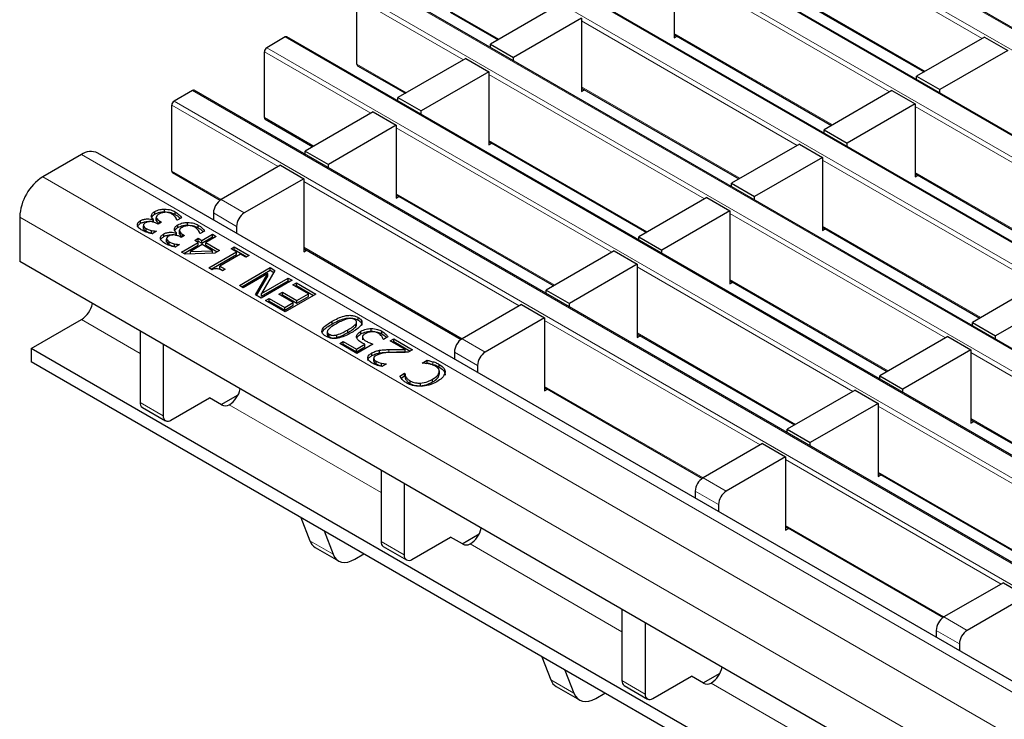
# Model space of a CAD drawing. Units: millimetres. Extents: x 0 to 420, y 0 to 297.
# Drawn here: x 207 to 225, y 119 to 132 of the extents above; entities that cross this region are included whole.
import ezdxf

# ---------------------------------------------------------------- set-up
doc = ezdxf.new("R2010")
doc.units = ezdxf.units.MM

msp = doc.modelspace()

# ---------------------------------------------------------------- linework, layer by layer
at = {"color": 8, "linetype": 'Continuous', "lineweight": 18}
for p, q in [((288.9471, 94.5826), (218.3071, 135.3621)), ((217.9677, 135.1662), (288.6077, 94.3866)), ((287.25, 93.6029), (216.61, 134.3825)), ((216.2706, 134.1865), (286.9106, 93.4069)), ((224.292, 131.4173), (220.3436, 133.6967)), ((285.553, 92.6232), (214.913, 133.4028)), ((214.5736, 133.2068), (285.2135, 92.4272)), ((222.595, 130.4376), (218.6465, 132.717)), ((220.3436, 132.4882), (223.2454, 130.813)), ((283.8559, 91.6435), (213.2159, 132.4231)), ((214.7857, 131.027), (212.8341, 132.1536)), ((212.8765, 132.2271), (283.5165, 91.4475)), ((214.5311, 131.9249), (215.4361, 131.4025)), ((220.8979, 129.4579), (216.9495, 131.7373)), ((282.1588, 90.6638), (211.5189, 131.4434)), ((218.6465, 131.5085), (221.5483, 129.8333)), ((213.0886, 130.0473), (211.137, 131.174)), ((211.1795, 131.2474), (281.8194, 90.4679)), ((212.8341, 130.9452), (213.739, 130.4228)), ((219.2009, 128.4782), (215.2524, 130.7576)), ((280.4618, 89.6841), (209.8218, 130.4637)), ((216.9495, 130.5288), (219.8512, 128.8536)), ((211.3916, 129.0676), (209.44, 130.1943)), ((209.4824, 130.2678), (280.1224, 89.4882)), ((227.0102, 127.8887), (223.0617, 130.1681)), ((211.137, 129.9655), (212.042, 129.4431)), ((217.5038, 127.4985), (213.5553, 129.7779)), ((215.2524, 129.5491), (218.1542, 127.8739)), ((278.4247, 88.5081), (207.7847, 129.2877)), ((225.3131, 126.909), (221.3646, 129.1885)), ((277.7176, 88.0999), (207.0776, 128.8795)), ((209.44, 128.9858), (210.3449, 128.4634)), ((223.0617, 128.9597), (225.9635, 127.2845)), ((215.8068, 126.5188), (211.8583, 128.7982)), ((213.5553, 128.5694), (216.4571, 126.8943)), ((210.3451, 128.4635), (210.7693, 128.2186)), ((277.2933, 87.3651), (206.6534, 128.1447)), ((210.6279, 127.9736), (210.2037, 128.2185)), ((223.616, 125.9294), (219.6676, 128.2088)), ((221.3646, 127.98), (224.2664, 126.3048)), ((211.8583, 127.5897), (214.7601, 125.9146)), ((221.919, 124.9497), (217.9705, 127.2291)), ((219.6676, 127.0003), (222.5694, 125.3251)), ((208.8602, 125.6457), (207.7847, 126.2665)), ((220.2219, 123.97), (216.2735, 126.2494)), ((212.6589, 126.0253), (212.6589, 126.0743)), ((217.9705, 126.0206), (220.8723, 124.3454)), ((214.7602, 125.9147), (215.1845, 125.6697)), ((213.4202, 125.6672), (213.4202, 125.7162)), ((215.0431, 125.4248), (214.6188, 125.6697)), ((228.0312, 123.3805), (224.0827, 125.6599)), ((214.2251, 125.4453), (214.2251, 125.4943)), ((216.2735, 125.0409), (219.1752, 123.3657)), ((208.8602, 124.7484), (209.2844, 124.5034)), ((213.2753, 123.0969), (210.493, 124.7031)), ((226.3342, 122.4008), (222.3857, 124.6802)), ((224.0827, 124.4515), (226.9845, 122.7763)), ((224.6371, 121.4212), (220.6886, 123.7006)), ((222.3857, 123.4718), (225.2875, 121.7966)), ((219.1754, 123.3658), (219.5997, 123.1209)), ((219.4583, 122.876), (219.034, 123.1209)), ((220.6886, 122.4921), (223.5904, 120.8169)), ((211.9707, 122.2121), (212.3949, 121.9672)), ((213.2753, 122.1995), (213.6996, 121.9546)), ((217.6905, 120.548), (214.9081, 122.1543)), ((223.5906, 120.817), (224.0149, 120.5721)), ((223.8734, 120.3271), (223.4492, 120.5721)), ((216.3859, 119.6633), (216.8101, 119.4184)), ((217.6905, 119.6507), (218.1148, 119.4058)), ((222.1057, 117.9992), (219.3233, 119.6054))]:
    msp.add_line(p, q, dxfattribs=at)
at = {"color": 7, "linetype": 'Continuous', "lineweight": 25}
for p, q in [((288.9771, 94.5855), (218.3371, 135.3651)), ((287.28, 93.6058), (216.64, 134.3854)), ((285.5829, 92.6261), (214.943, 133.4057)), ((218.6465, 132.766), (218.6465, 131.4268)), ((220.3436, 132.4679), (223.2278, 130.8029)), ((283.8859, 91.6465), (213.2459, 132.426)), ((212.8341, 130.9452), (212.8341, 132.1536)), ((214.5436, 131.8974), (215.4185, 131.3923)), ((216.5252, 132.0312), (215.2807, 131.3128)), ((216.9495, 131.7863), (215.7049, 131.0678)), ((216.9495, 131.7863), (216.9495, 130.4471)), ((211.5189, 131.4434), (211.1795, 131.2474)), ((282.1888, 90.6668), (211.5489, 131.4464)), ((218.6465, 131.4882), (221.5307, 129.8232)), ((218.6465, 131.4268), (218.6997, 131.4575)), ((224.3345, 131.4417), (223.09, 130.7233)), ((224.3345, 131.4417), (224.7587, 131.1968)), ((211.137, 129.9655), (211.137, 131.174)), ((215.2807, 131.3128), (215.7049, 131.0678)), ((215.2807, 131.2514), (215.2807, 131.3128)), ((224.7587, 131.1968), (223.5142, 130.4784)), ((214.8281, 131.0515), (213.5836, 130.3331)), ((214.8281, 131.0515), (215.2524, 130.8066)), ((215.7049, 131.0065), (215.7049, 131.0678)), ((212.8465, 130.9177), (213.7214, 130.4126)), ((215.2524, 130.8066), (214.0079, 130.0881)), ((215.2524, 130.8066), (215.2524, 129.4675)), ((223.09, 130.7233), (223.5142, 130.4784)), ((223.09, 130.662), (223.09, 130.7233)), ((209.8218, 130.4637), (209.4824, 130.2678)), ((280.4918, 89.6871), (209.8518, 130.4667)), ((216.9495, 130.5085), (219.8337, 128.8435)), ((216.9495, 130.4471), (217.0026, 130.4778)), ((222.6374, 130.4621), (221.3929, 129.7436)), ((222.6374, 130.4621), (223.0617, 130.2171)), ((223.5142, 130.417), (223.5142, 130.4784)), ((213.5836, 130.3331), (214.0079, 130.0881)), ((213.5836, 130.2717), (213.5836, 130.3331)), ((209.44, 128.9858), (209.44, 130.1943)), ((223.0617, 130.2171), (221.8172, 129.4987)), ((223.0617, 130.2171), (223.0617, 128.878)), ((211.1495, 129.938), (212.0244, 129.4329)), ((213.1311, 130.0718), (211.8866, 129.3534)), ((213.1311, 130.0718), (213.5553, 129.8269)), ((214.0079, 130.0268), (214.0079, 130.0881)), ((213.5553, 129.8269), (212.3108, 129.1085)), ((213.5553, 129.8269), (213.5553, 128.4878)), ((221.3929, 129.7436), (221.8172, 129.4987)), ((221.3929, 129.6823), (221.3929, 129.7436)), ((215.2524, 129.5288), (218.1366, 127.8638)), ((215.2524, 129.4675), (215.3055, 129.4981)), ((220.9404, 129.4824), (219.6959, 128.7639)), ((220.9404, 129.4824), (221.3646, 129.2374)), ((221.8172, 129.4373), (221.8172, 129.4987)), ((207.7847, 129.2877), (207.0776, 128.8795)), ((278.7247, 88.5378), (208.0847, 129.3174)), ((211.8866, 129.3534), (212.3108, 129.1085)), ((211.8866, 129.292), (211.8866, 129.3534)), ((221.3646, 129.2374), (220.1201, 128.519)), ((221.3646, 129.2374), (221.3646, 127.8983)), ((211.434, 129.0921), (210.3451, 128.4635)), ((211.434, 129.0921), (211.8583, 128.8472)), ((212.3108, 129.0471), (212.3108, 129.1085)), ((209.4524, 128.9583), (210.3283, 128.4527)), ((211.8583, 128.8472), (210.7693, 128.2186)), ((211.8583, 128.8472), (211.8583, 127.5081)), ((223.0617, 128.9394), (225.9459, 127.2743)), ((223.0617, 128.878), (223.1148, 128.9087)), ((219.6959, 128.7639), (220.1201, 128.519)), ((219.6959, 128.7026), (219.6959, 128.7639)), ((213.5553, 128.5491), (216.4395, 126.8841)), ((213.5553, 128.4878), (213.6085, 128.5184)), ((219.2433, 128.5027), (217.9988, 127.7842)), ((219.2433, 128.5027), (219.6676, 128.2578)), ((220.1201, 128.4577), (220.1201, 128.519)), ((209.3085, 128.2414), (209.3085, 128.2904)), ((206.6534, 128.1447), (206.6534, 127.3281)), ((209.1308, 128.1966), (209.1308, 128.2456)), ((209.156, 128.1465), (209.156, 128.0853)), ((209.1573, 128.0821), (209.1573, 128.1311)), ((209.5001, 128.1915), (209.5001, 128.2405)), ((209.6199, 128.1312), (209.5401, 128.0851)), ((210.2037, 128.2185), (210.2037, 128.0942)), ((219.6676, 128.2578), (218.4231, 127.5393)), ((219.6676, 128.2578), (219.6676, 126.9186)), ((208.8695, 128.0293), (208.8695, 128.0783)), ((208.9204, 127.9913), (208.9204, 127.9423)), ((208.9213, 127.9347), (208.9213, 127.9837)), ((208.9224, 127.9422), (208.9213, 127.9347)), ((208.9712, 127.8851), (208.9712, 127.934)), ((209.0995, 128.0943), (209.1049, 128.0974)), ((209.0995, 128.0453), (209.0995, 128.0943)), ((209.1049, 128.0484), (209.1049, 128.0974)), ((209.1591, 128.0912), (209.1573, 128.0821)), ((209.1893, 128.0149), (209.165, 128.0289)), ((209.2537, 128.0521), (209.1893, 128.0149)), ((209.2216, 128.0706), (209.2537, 128.0521)), ((209.2216, 128.0335), (209.2216, 128.0706)), ((209.5401, 128.0851), (209.5349, 128.0882)), ((209.5532, 127.9527), (209.5532, 128.0017)), ((209.731, 127.9975), (209.731, 128.0465)), ((209.9226, 127.9476), (209.9226, 127.9966)), ((210.6279, 127.9736), (210.6279, 127.8493)), ((221.3646, 127.9597), (224.2488, 126.2947)), ((221.3646, 127.8983), (221.4178, 127.929)), ((209.0692, 127.8494), (209.0692, 127.8984)), ((209.0692, 127.8494), (209.095, 127.8447)), ((209.1606, 127.8826), (209.0809, 127.8365)), ((209.1562, 127.8852), (209.1606, 127.8826)), ((209.1562, 127.88), (209.1562, 127.8852)), ((209.292, 127.7854), (209.292, 127.8344)), ((209.3429, 127.7474), (209.3429, 127.6984)), ((209.522, 127.8504), (209.5274, 127.8535)), ((209.522, 127.8014), (209.522, 127.8504)), ((209.5274, 127.8045), (209.5274, 127.8535)), ((209.5785, 127.9026), (209.5785, 127.8414)), ((209.5797, 127.8382), (209.5797, 127.8872)), ((209.5816, 127.8473), (209.5797, 127.8382)), ((209.6117, 127.771), (209.5875, 127.785)), ((209.6762, 127.8082), (209.6117, 127.771)), ((209.6441, 127.8267), (209.6762, 127.8082)), ((209.6441, 127.7896), (209.6441, 127.8267)), ((209.8624, 127.7172), (209.9268, 127.7544)), ((209.9268, 127.7544), (209.9913, 127.7172)), ((209.9268, 127.7054), (209.9268, 127.7544)), ((209.9626, 127.8412), (209.9574, 127.8443)), ((210.0424, 127.8873), (209.9626, 127.8412)), ((209.9913, 127.7172), (210.1846, 127.8288)), ((209.9913, 127.6682), (210.1846, 127.7798)), ((210.2562, 127.7875), (210.0629, 127.6759)), ((210.1846, 127.8288), (210.2562, 127.7875)), ((210.1846, 127.7798), (210.1846, 127.8288)), ((210.1846, 127.7798), (210.2138, 127.763)), ((217.9988, 127.7842), (218.4231, 127.5393)), ((217.9988, 127.7229), (217.9988, 127.7842)), ((209.3438, 127.6908), (209.3438, 127.7398)), ((209.3449, 127.6983), (209.3438, 127.6908)), ((209.3937, 127.6412), (209.3937, 127.6902)), ((209.4917, 127.6055), (209.4917, 127.6545)), ((209.4917, 127.6055), (209.5175, 127.6008)), ((209.5831, 127.6387), (209.5033, 127.5926)), ((209.5786, 127.6413), (209.5831, 127.6387)), ((209.5786, 127.6361), (209.5786, 127.6413)), ((209.6189, 127.5023), (209.9268, 127.68)), ((209.6613, 127.4778), (209.9268, 127.631)), ((209.9984, 127.6387), (209.7805, 127.5129)), ((209.9268, 127.68), (209.8624, 127.7172)), ((209.9048, 127.6927), (209.9268, 127.7054)), ((209.9268, 127.7054), (209.9913, 127.6682)), ((209.9268, 127.631), (209.9268, 127.68)), ((209.9913, 127.6682), (209.9913, 127.7172)), ((210.1896, 127.5283), (209.9984, 127.6387)), ((210.0629, 127.6759), (210.3135, 127.5312)), ((210.0629, 127.6269), (210.0629, 127.6759)), ((210.0629, 127.6269), (210.271, 127.5067)), ((210.5283, 127.5643), (210.5856, 127.5973)), ((210.5856, 127.5973), (210.8577, 127.4403)), ((210.5856, 127.5484), (210.5856, 127.5973)), ((211.8583, 127.5694), (214.7435, 125.9038)), ((209.6875, 127.4627), (209.6189, 127.5023)), ((210.2302, 127.4832), (209.6875, 127.4627)), ((209.7805, 127.5129), (210.1896, 127.5283)), ((209.7805, 127.4662), (209.7805, 127.5129)), ((210.1201, 127.2129), (210.6285, 127.5064)), ((210.1626, 127.1884), (210.6285, 127.4574)), ((210.1896, 127.4816), (210.1896, 127.5283)), ((210.3135, 127.5312), (210.2302, 127.4832)), ((210.7002, 127.4651), (210.3206, 127.246)), ((210.6285, 127.5064), (210.5283, 127.5643)), ((210.5707, 127.5398), (210.5856, 127.5484)), ((210.5856, 127.5484), (210.8153, 127.4158)), ((210.6285, 127.4574), (210.6285, 127.5064)), ((210.8004, 127.4072), (210.7002, 127.4651)), ((210.8577, 127.4403), (210.8004, 127.4072)), ((211.8583, 127.5081), (211.9114, 127.5388)), ((217.5462, 127.523), (216.3017, 126.8046)), ((217.5462, 127.523), (217.9705, 127.2781)), ((218.4231, 127.478), (218.4231, 127.5393)), ((241.1248, 107.4282), (206.6534, 127.3281)), ((210.178, 127.1795), (210.1201, 127.2129)), ((210.3206, 127.246), (210.4209, 127.1881)), ((210.3206, 127.197), (210.3206, 127.246)), ((210.6787, 126.8905), (211.2444, 127.217)), ((211.2444, 127.217), (211.3297, 127.1678)), ((211.2444, 127.1681), (211.2444, 127.217)), ((217.9705, 127.2781), (216.726, 126.5596)), ((217.9705, 127.2781), (217.9705, 125.9389)), ((210.3206, 127.197), (210.3785, 127.1636)), ((210.4209, 127.1881), (210.3708, 127.1592)), ((210.7211, 126.866), (211.2444, 127.1681)), ((211.1981, 127.1077), (210.7503, 126.8491)), ((210.9725, 126.7209), (211.1981, 127.1077)), ((210.9939, 126.7085), (211.1981, 127.0587)), ((211.3297, 127.1678), (211.0859, 126.7453)), ((211.0859, 126.7453), (211.5737, 127.0269)), ((211.1981, 127.0587), (211.1981, 127.1077)), ((211.2444, 127.1681), (211.3085, 127.131)), ((211.5737, 127.0269), (211.6453, 126.9856)), ((211.5737, 126.9779), (211.5737, 127.0269)), ((210.7503, 126.8491), (210.6787, 126.8905)), ((211.6453, 126.9856), (211.0797, 126.659)), ((211.0859, 126.6963), (211.5737, 126.9779)), ((211.5737, 126.9779), (211.6029, 126.9611)), ((211.6597, 126.9029), (211.7241, 126.9401)), ((211.9461, 126.7375), (211.6597, 126.9029)), ((211.7021, 126.8784), (211.7241, 126.8911)), ((211.7241, 126.9401), (212.0821, 126.7334)), ((211.7241, 126.8911), (211.7241, 126.9401)), ((211.7241, 126.8911), (212.0397, 126.7089)), ((219.6676, 126.98), (222.5518, 125.315)), ((219.6676, 126.9186), (219.7207, 126.9493)), ((225.3555, 126.9335), (224.111, 126.2151)), ((211.0797, 126.659), (210.9725, 126.7209)), ((211.0859, 126.6963), (211.0859, 126.7453)), ((211.4019, 126.7293), (211.4663, 126.7665)), ((211.6668, 126.5763), (211.4019, 126.7293)), ((211.4443, 126.7048), (211.4663, 126.7175)), ((211.4663, 126.7665), (211.7313, 126.6135)), ((211.4663, 126.7175), (211.4663, 126.7665)), ((211.4663, 126.7175), (211.7313, 126.5645)), ((212.0821, 126.7334), (211.5165, 126.4068)), ((211.7313, 126.6135), (211.9461, 126.7375)), ((211.7313, 126.5645), (211.9461, 126.6885)), ((211.9461, 126.6885), (211.9461, 126.7375)), ((216.3017, 126.8046), (216.726, 126.5596)), ((216.3017, 126.7432), (216.3017, 126.8046)), ((225.7798, 126.6886), (224.5353, 125.9702)), ((211.1584, 126.6135), (211.2229, 126.6507)), ((211.5165, 126.4068), (211.1584, 126.6135)), ((211.2009, 126.589), (211.2229, 126.6017)), ((211.2229, 126.6507), (211.5093, 126.4854)), ((211.2229, 126.6017), (211.2229, 126.6507)), ((211.2229, 126.6017), (211.5093, 126.4364)), ((211.5093, 126.4854), (211.6668, 126.5763)), ((211.5093, 126.4364), (211.6668, 126.5273)), ((211.5093, 126.4364), (211.5093, 126.4854)), ((211.6668, 126.5273), (211.6668, 126.5763)), ((211.7313, 126.5645), (211.7313, 126.6135)), ((215.8492, 126.5433), (214.7602, 125.9147)), ((215.8492, 126.5433), (216.2735, 126.2984)), ((216.726, 126.4983), (216.726, 126.5596)), ((212.8555, 126.2545), (212.8555, 126.3035)), ((206.8655, 125.7358), (207.7847, 126.2665)), ((212.379, 126.1861), (212.379, 126.2351)), ((212.8115, 126.1349), (212.8115, 126.1839)), ((212.827, 126.1653), (212.827, 126.2266)), ((216.2735, 126.2984), (215.1845, 125.6697)), ((216.2735, 126.2984), (216.2735, 124.9593)), ((224.111, 126.2151), (224.5353, 125.9702)), ((224.111, 126.1538), (224.111, 126.2151)), ((208.8602, 126.0542), (208.8602, 124.7484)), ((212.2897, 126.0487), (212.2897, 125.9875)), ((212.3256, 125.9486), (212.3256, 125.9976)), ((212.4666, 125.9363), (212.4666, 125.9853)), ((212.9063, 126.0027), (212.9063, 126.0517)), ((212.9348, 125.9542), (212.9348, 125.893)), ((213.0929, 126.0531), (213.0929, 126.1021)), ((213.2875, 126.0051), (213.2875, 126.0541)), ((213.4026, 125.9497), (213.3209, 125.9025)), ((217.9705, 126.0003), (220.8547, 124.3353)), ((217.9705, 125.9389), (218.0237, 125.9696)), ((223.6585, 125.9539), (222.414, 125.2354)), ((223.6585, 125.9539), (224.0827, 125.7089)), ((224.5353, 125.9088), (224.5353, 125.9702)), ((209.2844, 125.8093), (209.2844, 124.5034)), ((212.5189, 125.8281), (212.5834, 125.8653)), ((212.834, 125.6462), (212.5189, 125.8281)), ((212.5614, 125.8036), (212.5834, 125.8163)), ((212.5834, 125.8653), (212.8268, 125.7248)), ((212.5834, 125.8163), (212.5834, 125.8653)), ((212.5834, 125.8163), (212.8268, 125.6758)), ((212.8268, 125.7248), (212.9802, 125.8133)), ((212.8268, 125.6758), (212.9802, 125.7643)), ((213.1276, 125.8157), (212.834, 125.6462)), ((212.9802, 125.7643), (212.9802, 125.8133)), ((213.3209, 125.9025), (213.3157, 125.9056)), ((213.4427, 125.8736), (213.5071, 125.9108)), ((213.7158, 125.7159), (213.4427, 125.8736)), ((213.4851, 125.8491), (213.5071, 125.8618)), ((213.5071, 125.9108), (213.8508, 125.7124)), ((213.5071, 125.8618), (213.5071, 125.9108)), ((213.5071, 125.8618), (213.8084, 125.6879)), ((236.564, 108.5913), (206.8655, 125.7358)), ((206.8655, 125.7358), (206.8655, 125.4909)), ((212.8268, 125.6758), (212.8268, 125.7248)), ((213.1053, 125.6051), (213.1053, 125.654)), ((213.248, 125.6541), (213.248, 125.7031)), ((213.7158, 125.6669), (213.7158, 125.7159)), ((213.8508, 125.7124), (213.772, 125.6669)), ((214.6188, 125.6697), (214.6188, 125.5454)), ((224.0827, 125.7089), (222.8382, 124.9905)), ((224.0827, 125.7089), (224.0827, 124.3698)), ((236.564, 108.3463), (206.8655, 125.4909)), ((213.1417, 125.5041), (213.1417, 125.5531)), ((213.1858, 125.452), (213.1858, 125.501)), ((213.2821, 125.4175), (213.2821, 125.4665)), ((213.2821, 125.4175), (213.3046, 125.4136)), ((213.371, 125.4519), (213.2906, 125.4055)), ((213.367, 125.4543), (213.371, 125.4519)), ((213.367, 125.4496), (213.367, 125.4543)), ((214.0298, 125.4685), (214.118, 125.5194)), ((214.0355, 125.4652), (214.0298, 125.4685)), ((214.1014, 125.4608), (214.118, 125.4704)), ((214.118, 125.4704), (214.118, 125.5194)), ((214.3419, 125.3964), (214.3419, 125.4454)), ((215.0431, 125.4248), (215.0431, 125.3004)), ((213.6185, 125.2311), (213.7076, 125.2825)), ((213.6411, 125.1951), (213.7076, 125.2335)), ((213.7076, 125.2825), (213.7136, 125.279)), ((213.7076, 125.2335), (213.7076, 125.2825)), ((213.7076, 125.2335), (213.7136, 125.23)), ((213.7136, 125.23), (213.7136, 125.279)), ((214.3423, 125.2552), (214.3423, 125.3042)), ((214.3434, 125.2636), (214.3434, 125.3248)), ((222.414, 125.2354), (222.8382, 124.9905)), ((222.414, 125.1741), (222.414, 125.2354)), ((213.7314, 125.167), (213.7314, 125.216)), ((213.8114, 125.0909), (213.8114, 125.1399)), ((213.996, 125.0531), (213.996, 125.1021)), ((214.2206, 125.1245), (214.2206, 125.1735)), ((210.3451, 124.7075), (210.6571, 124.8876)), ((216.2735, 125.0206), (219.1587, 123.355)), ((216.2735, 124.9593), (216.3266, 124.9899)), ((221.9614, 124.9742), (220.7169, 124.2557)), ((221.9614, 124.9742), (222.3857, 124.7292)), ((222.8382, 124.9291), (222.8382, 124.9905)), ((209.4258, 124.4218), (210.1329, 124.83)), ((210.3521, 124.7034), (210.1329, 124.83)), ((210.493, 124.7031), (210.4934, 124.7033)), ((222.3857, 124.7292), (221.1412, 124.0108)), ((222.3857, 124.7292), (222.3857, 123.3901)), ((208.9016, 124.6568), (209.3258, 124.4119)), ((224.0827, 124.4312), (226.967, 122.7661)), ((224.0827, 124.3698), (224.1359, 124.4005)), ((220.7169, 124.2557), (221.1412, 124.0108)), ((220.7169, 124.1944), (220.7169, 124.2557)), ((220.2644, 123.9945), (219.1754, 123.3658)), ((220.2644, 123.9945), (220.6886, 123.7496)), ((221.1412, 123.9494), (221.1412, 124.0108)), ((220.6886, 123.7496), (219.5997, 123.1209)), ((220.6886, 123.7496), (220.6886, 122.4104)), ((213.2753, 123.5053), (213.2753, 122.1995)), ((222.3857, 123.4515), (225.2699, 121.7865)), ((222.3857, 123.3901), (222.4388, 123.4208)), ((213.6996, 123.2604), (213.6996, 121.9546)), ((219.034, 123.1209), (219.034, 122.9965)), ((219.4583, 122.876), (219.4583, 122.7516)), ((211.8064, 122.6386), (211.9707, 122.2121)), ((212.2306, 122.3937), (212.3949, 121.9672)), ((214.7603, 122.1587), (215.0723, 122.3388)), ((220.6886, 122.4718), (223.5738, 120.8062)), ((220.6886, 122.4104), (220.7418, 122.4411)), ((213.841, 121.873), (214.5481, 122.2812)), ((214.7673, 122.1546), (214.5481, 122.2812)), ((214.9081, 122.1543), (214.9085, 122.1545)), ((212.0694, 122.0902), (212.4936, 121.8453)), ((212.7936, 121.875), (212.9614, 121.9718)), ((213.3168, 122.108), (213.741, 121.8631)), ((224.6795, 121.4456), (223.5906, 120.817)), ((224.6795, 121.4456), (225.1038, 121.2007)), ((225.1038, 121.2007), (224.0149, 120.5721)), ((217.6905, 120.9565), (217.6905, 119.6507)), ((218.1148, 120.7116), (218.1148, 119.4058)), ((223.4492, 120.5721), (223.4492, 120.4477)), ((223.8734, 120.3271), (223.8734, 120.2028)), ((216.2215, 120.0898), (216.3859, 119.6633)), ((216.6458, 119.8448), (216.8101, 119.4184)), ((218.2562, 119.3241), (218.9633, 119.7323)), ((219.1825, 119.6058), (218.9633, 119.7323)), ((219.1755, 119.6099), (219.4874, 119.79)), ((216.4846, 119.5414), (216.9088, 119.2965)), ((217.7319, 119.5591), (218.1562, 119.3142)), ((219.3233, 119.6054), (219.3237, 119.6057)), ((217.2088, 119.3262), (217.3765, 119.423))]:
    msp.add_line(p, q, dxfattribs=at)
at = {"color": 7, "linetype": 'Continuous', "lineweight": 25, "flags": 128}
for points in [[(212.3949, 121.9672), (212.4217, 121.9145), (212.457, 121.8724), (212.5002, 121.8416), (212.5503, 121.8231), (212.606, 121.8172), (212.666, 121.824), (212.7291, 121.8434), (212.7936, 121.875)], [(216.8101, 119.4184), (216.8368, 119.3657), (216.8722, 119.3235), (216.9154, 119.2928), (216.9654, 119.2743), (217.0211, 119.2684), (217.0812, 119.2752), (217.1443, 119.2946), (217.2088, 119.3262)]]:
    msp.add_lwpolyline(points, dxfattribs=at)
at = {"color": 7, "linetype": 'Continuous', "lineweight": 25}
for centre, radius, start, end in [((211.5364, 131.4188), 0.0302, 65.69288, 125.61758), ((211.2291, 131.1698), 0.0922, 122.60548, 177.39452), ((212.8635, 130.9419), 0.0296, 173.70115, 234.98667), ((209.8394, 130.4392), 0.0302, 65.69288, 125.61758), ((209.5321, 130.1901), 0.0922, 122.60548, 177.39452), ((211.1664, 129.9622), 0.0296, 173.70115, 234.98667), ((207.9605, 129.0424), 0.3018, 65.69288, 125.61758), ((207.5745, 128.1027), 0.9221, 122.60548, 177.39452), ((209.4694, 128.9825), 0.0296, 173.70115, 234.98667), ((210.5107, 128.2046), 0.3074, 122.60548, 177.39452), ((210.935, 127.9596), 0.3074, 122.60548, 177.39452), ((207.5273, 126.6624), 0.4722, 303.03746, 347.1998), ((214.9259, 125.6557), 0.3074, 122.60548, 177.39452), ((215.3501, 125.4108), 0.3074, 122.60548, 177.39452), ((210.2353, 125.0991), 0.4724, 303.10703, 347.19424), ((208.9582, 124.7376), 0.0986, 173.70115, 234.98667), ((210.4229, 124.8401), 0.1539, 242.63319, 297.08289), ((209.3706, 124.4895), 0.0873, 170.78596, 309.20329), ((219.341, 123.1069), 0.3074, 122.60548, 177.39452), ((219.7653, 122.862), 0.3074, 122.60548, 177.39452), ((214.6505, 122.5502), 0.4724, 303.10703, 347.19424), ((212.1898, 122.2886), 0.2321, 199.24619, 238.74167), ((213.3733, 122.1887), 0.0986, 173.70115, 234.98667), ((214.8381, 122.2913), 0.1539, 242.63319, 297.08289), ((213.7858, 121.9406), 0.0873, 170.78596, 309.20329), ((223.7562, 120.5581), 0.3074, 122.60548, 177.39452), ((224.1805, 120.3132), 0.3074, 122.60548, 177.39452), ((219.0657, 120.0014), 0.4724, 303.10703, 347.19424), ((216.605, 119.7398), 0.2321, 199.24619, 238.74167), ((217.7885, 119.6399), 0.0986, 173.70115, 234.98667), ((219.2532, 119.7425), 0.1539, 242.63319, 297.08289), ((218.201, 119.3918), 0.0873, 170.78596, 309.20329)]:
    msp.add_arc(centre, radius, start, end, dxfattribs=at)
for points, knots in [([(209.1308, 128.2456), (209.16, 128.2595), (209.2122, 128.2844), (209.2791, 128.2885), (209.3085, 128.2904)], [0, 0, 0, 0, 0.5593593, 1, 1, 1, 1]), ([(209.3085, 128.2904), (209.3492, 128.2872), (209.4221, 128.2814), (209.4762, 128.2531), (209.5001, 128.2405)], [0, 0, 0, 0, 0.5580865, 1, 1, 1, 1]), ([(208.8695, 128.0783), (208.8877, 128.0869), (208.9241, 128.1041), (208.9897, 128.1112), (209.0501, 128.1086), (209.0831, 128.0991), (209.0995, 128.0943)], [0, 0, 0, 0, 0.2796842, 0.5594707, 0.7798226, 1, 1, 1, 1]), ([(209.0655, 128.1624), (209.0696, 128.1801), (209.0769, 128.2119), (209.1142, 128.2353), (209.1308, 128.2456)], [0, 0, 0, 0, 0.5581543, 1, 1, 1, 1]), ([(209.1049, 128.0974), (209.093, 128.1087), (209.0718, 128.1288), (209.0674, 128.1521), (209.0655, 128.1624)], [0, 0, 0, 0, 0.560327, 1, 1, 1, 1]), ([(209.0741, 128.1336), (209.077, 128.1441), (209.0836, 128.1685), (209.1137, 128.1865), (209.1308, 128.1966)], [0, 0, 0, 0, 0.4314072, 1, 1, 1, 1]), ([(209.1308, 128.1966), (209.16, 128.2105), (209.2122, 128.2354), (209.2791, 128.2396), (209.3085, 128.2414)], [0, 0, 0, 0, 0.5593593, 1, 1, 1, 1]), ([(209.2056, 128.1979), (209.1885, 128.1872), (209.1581, 128.1681), (209.1575, 128.1424), (209.1573, 128.1311)], [0, 0, 0, 0, 0.5610355, 1, 1, 1, 1]), ([(209.1573, 128.1311), (209.1652, 128.1184), (209.1793, 128.0955), (209.2086, 128.0782), (209.2216, 128.0706)], [0, 0, 0, 0, 0.5578046, 1, 1, 1, 1]), ([(209.3246, 128.2308), (209.2992, 128.2284), (209.2538, 128.224), (209.2204, 128.2059), (209.2056, 128.1979)], [0, 0, 0, 0, 0.5586531, 1, 1, 1, 1]), ([(209.3085, 128.2414), (209.3492, 128.2382), (209.4221, 128.2324), (209.4762, 128.2041), (209.5001, 128.1915)], [0, 0, 0, 0, 0.5580865, 1, 1, 1, 1]), ([(209.4412, 128.2001), (209.4222, 128.2096), (209.3884, 128.2267), (209.3441, 128.2296), (209.3246, 128.2308)], [0, 0, 0, 0, 0.5610646, 1, 1, 1, 1]), ([(209.5349, 128.0882), (209.5251, 128.1113), (209.5077, 128.1527), (209.4615, 128.1856), (209.4412, 128.2001)], [0, 0, 0, 0, 0.5602374, 1, 1, 1, 1]), ([(209.5001, 128.2405), (209.528, 128.2221), (209.5779, 128.1892), (209.6071, 128.1489), (209.6199, 128.1312)], [0, 0, 0, 0, 0.5598551, 1, 1, 1, 1]), ([(209.5001, 128.1915), (209.5289, 128.1734), (209.5658, 128.1502), (209.5878, 128.1217), (209.5926, 128.1154)], [0, 0, 0, 0, 0.7804114, 1, 1, 1, 1]), ([(208.8137, 127.988), (208.8124, 127.9973), (208.81, 128.0159), (208.8259, 128.0487), (208.853, 128.0671), (208.8695, 128.0783)], [0, 0, 0, 0, 0.2804265, 0.5605583, 1, 1, 1, 1]), ([(208.8129, 127.9629), (208.8129, 127.9643), (208.8123, 127.9749), (208.8269, 127.9997), (208.8533, 128.0181), (208.8695, 128.0293)], [0, 0, 0, 0, 0.0524939, 0.4213605, 1, 1, 1, 1]), ([(208.8993, 127.9012), (208.8764, 127.9153), (208.8357, 127.9404), (208.8204, 127.9735), (208.8137, 127.988)], [0, 0, 0, 0, 0.5603784, 1, 1, 1, 1]), ([(208.8695, 128.0293), (208.8877, 128.0378), (208.924, 128.0547), (208.9829, 128.0625), (209.0171, 128.0597), (209.0283, 128.0588)], [0, 0, 0, 0, 0.402195, 0.8045372, 1, 1, 1, 1]), ([(208.9553, 128.0369), (208.9429, 128.0281), (208.9206, 128.0125), (208.9211, 127.9925), (208.9213, 127.9837)], [0, 0, 0, 0, 0.5593813, 1, 1, 1, 1]), ([(208.9213, 127.9837), (208.9271, 127.9732), (208.9374, 127.9545), (208.9609, 127.9403), (208.9712, 127.934)], [0, 0, 0, 0, 0.55823836, 1, 1, 1, 1]), ([(208.9213, 127.9347), (208.9271, 127.9242), (208.9374, 127.9055), (208.9609, 127.8913), (208.9712, 127.8851)], [0, 0, 0, 0, 0.55823836, 1, 1, 1, 1]), ([(209.165, 128.0289), (209.1482, 128.0373), (209.1146, 128.0542), (209.0528, 128.0643), (208.995, 128.0569), (208.9686, 128.0436), (208.9553, 128.0369)], [0, 0, 0, 0, 0.2806289, 0.5600186, 0.7795738, 1, 1, 1, 1]), ([(208.9712, 127.934), (208.9879, 127.9259), (209.0178, 127.9114), (209.0535, 127.9024), (209.0692, 127.8984)], [0, 0, 0, 0, 0.5595067, 1, 1, 1, 1]), ([(209.1573, 128.0821), (209.1649, 128.0693), (209.1771, 128.049), (209.2026, 128.0336), (209.212, 128.028)], [0, 0, 0, 0, 0.6322584, 1, 1, 1, 1]), ([(209.488, 127.9185), (209.4921, 127.9362), (209.4993, 127.968), (209.5367, 127.9914), (209.5532, 128.0017)], [0, 0, 0, 0, 0.5581543, 1, 1, 1, 1]), ([(209.4966, 127.8897), (209.4995, 127.9002), (209.5061, 127.9247), (209.5362, 127.9426), (209.5532, 127.9527)], [0, 0, 0, 0, 0.4314072, 1, 1, 1, 1]), ([(209.5532, 128.0017), (209.5825, 128.0156), (209.6347, 128.0405), (209.7016, 128.0447), (209.731, 128.0465)], [0, 0, 0, 0, 0.5593593, 1, 1, 1, 1]), ([(209.5532, 127.9527), (209.5825, 127.9666), (209.6347, 127.9915), (209.7016, 127.9957), (209.731, 127.9975)], [0, 0, 0, 0, 0.5593593, 1, 1, 1, 1]), ([(209.6281, 127.954), (209.611, 127.9433), (209.5806, 127.9242), (209.58, 127.8985), (209.5797, 127.8872)], [0, 0, 0, 0, 0.5610355, 1, 1, 1, 1]), ([(209.7471, 127.9869), (209.7217, 127.9845), (209.6762, 127.9801), (209.6428, 127.962), (209.6281, 127.954)], [0, 0, 0, 0, 0.5586531, 1, 1, 1, 1]), ([(209.731, 128.0465), (209.7717, 128.0433), (209.8446, 128.0375), (209.8987, 128.0092), (209.9226, 127.9966)], [0, 0, 0, 0, 0.5580865, 1, 1, 1, 1]), ([(209.731, 127.9975), (209.7717, 127.9943), (209.8446, 127.9885), (209.8987, 127.9602), (209.9226, 127.9476)], [0, 0, 0, 0, 0.5580865, 1, 1, 1, 1]), ([(209.8637, 127.9562), (209.8447, 127.9658), (209.8109, 127.9828), (209.7666, 127.9857), (209.7471, 127.9869)], [0, 0, 0, 0, 0.5610646, 1, 1, 1, 1]), ([(209.9574, 127.8443), (209.9476, 127.8674), (209.9302, 127.9088), (209.884, 127.9417), (209.8637, 127.9562)], [0, 0, 0, 0, 0.5602374, 1, 1, 1, 1]), ([(209.9226, 127.9966), (209.9505, 127.9782), (210.0004, 127.9453), (210.0296, 127.905), (210.0424, 127.8873)], [0, 0, 0, 0, 0.5598551, 1, 1, 1, 1]), ([(209.9226, 127.9476), (209.9514, 127.9295), (209.9882, 127.9063), (210.0103, 127.8778), (210.0151, 127.8715)], [0, 0, 0, 0, 0.7804114, 1, 1, 1, 1]), ([(209.0809, 127.8365), (209.0437, 127.8456), (208.9772, 127.8617), (208.9231, 127.8891), (208.8993, 127.9012)], [0, 0, 0, 0, 0.5597523, 1, 1, 1, 1]), ([(208.9712, 127.8851), (208.9879, 127.8769), (209.0178, 127.8624), (209.0535, 127.8534), (209.0692, 127.8494)], [0, 0, 0, 0, 0.5595067, 1, 1, 1, 1]), ([(209.0692, 127.8984), (209.0851, 127.8952), (209.1135, 127.8895), (209.1431, 127.8865), (209.1562, 127.8852)], [0, 0, 0, 0, 0.5598288, 1, 1, 1, 1]), ([(209.2361, 127.7442), (209.2349, 127.7535), (209.2325, 127.772), (209.2484, 127.8048), (209.2754, 127.8232), (209.292, 127.8344)], [0, 0, 0, 0, 0.2804265, 0.5605583, 1, 1, 1, 1]), ([(209.2354, 127.7191), (209.2353, 127.7204), (209.2347, 127.731), (209.2493, 127.7558), (209.2758, 127.7742), (209.292, 127.7854)], [0, 0, 0, 0, 0.0524939, 0.4213605, 1, 1, 1, 1]), ([(209.292, 127.8344), (209.3102, 127.843), (209.3466, 127.8602), (209.4121, 127.8673), (209.4726, 127.8647), (209.5056, 127.8552), (209.522, 127.8504)], [0, 0, 0, 0, 0.2796842, 0.5594707, 0.7798226, 1, 1, 1, 1]), ([(209.292, 127.7854), (209.3101, 127.7939), (209.3465, 127.8108), (209.4054, 127.8186), (209.4396, 127.8158), (209.4507, 127.8149)], [0, 0, 0, 0, 0.40219502, 0.80453717, 1, 1, 1, 1]), ([(209.3778, 127.793), (209.3653, 127.7842), (209.3431, 127.7686), (209.3436, 127.7486), (209.3438, 127.7398)], [0, 0, 0, 0, 0.5593813, 1, 1, 1, 1]), ([(209.5875, 127.785), (209.5707, 127.7934), (209.5371, 127.8103), (209.4753, 127.8204), (209.4175, 127.813), (209.3911, 127.7997), (209.3778, 127.793)], [0, 0, 0, 0, 0.2806289, 0.5600186, 0.7795738, 1, 1, 1, 1]), ([(209.5274, 127.8535), (209.5155, 127.8648), (209.4943, 127.8849), (209.4899, 127.9082), (209.488, 127.9185)], [0, 0, 0, 0, 0.56032699, 1, 1, 1, 1]), ([(209.5797, 127.8872), (209.5876, 127.8745), (209.6018, 127.8516), (209.6311, 127.8343), (209.6441, 127.8267)], [0, 0, 0, 0, 0.5578046, 1, 1, 1, 1]), ([(209.5797, 127.8382), (209.5874, 127.8254), (209.5996, 127.8051), (209.6251, 127.7898), (209.6345, 127.7841)], [0, 0, 0, 0, 0.6322584, 1, 1, 1, 1]), ([(209.3217, 127.6573), (209.2989, 127.6714), (209.2581, 127.6965), (209.2429, 127.7296), (209.2361, 127.7442)], [0, 0, 0, 0, 0.5603784, 1, 1, 1, 1]), ([(209.5033, 127.5926), (209.4661, 127.6017), (209.3997, 127.6178), (209.3456, 127.6452), (209.3217, 127.6573)], [0, 0, 0, 0, 0.5597523, 1, 1, 1, 1]), ([(209.3438, 127.7398), (209.3496, 127.7293), (209.3599, 127.7106), (209.3833, 127.6964), (209.3937, 127.6902)], [0, 0, 0, 0, 0.5582384, 1, 1, 1, 1]), ([(209.3438, 127.6908), (209.3496, 127.6803), (209.3599, 127.6616), (209.3833, 127.6474), (209.3937, 127.6412)], [0, 0, 0, 0, 0.5582384, 1, 1, 1, 1]), ([(209.3937, 127.6902), (209.4104, 127.682), (209.4403, 127.6675), (209.476, 127.6585), (209.4917, 127.6545)], [0, 0, 0, 0, 0.5595067, 1, 1, 1, 1]), ([(209.3937, 127.6412), (209.4104, 127.6331), (209.4403, 127.6185), (209.476, 127.6095), (209.4917, 127.6055)], [0, 0, 0, 0, 0.5595067, 1, 1, 1, 1]), ([(209.4917, 127.6545), (209.5076, 127.6513), (209.536, 127.6456), (209.5656, 127.6426), (209.5786, 127.6413)], [0, 0, 0, 0, 0.5598288, 1, 1, 1, 1]), ([(210.3708, 127.1592), (210.3431, 127.1744), (210.3085, 127.1934), (210.2529, 127.2004), (210.2155, 127.1959), (210.193, 127.1861), (210.178, 127.1795)], [0, 0, 0, 0, 0.4993073, 0.6245397, 0.7498483, 1, 1, 1, 1]), ([(212.379, 126.2351), (212.4474, 126.2724), (212.5329, 126.3191), (212.6661, 126.3443), (212.7367, 126.3445), (212.8034, 126.3302), (212.8381, 126.3124), (212.8555, 126.3035)], [0, 0, 0, 0, 0.499442, 0.6247126, 0.7497508, 0.8747444, 1, 1, 1, 1]), ([(212.8555, 126.3035), (212.8709, 126.2935), (212.9017, 126.2735), (212.9264, 126.2351), (212.926, 126.1944), (212.8821, 126.1178), (212.8018, 126.0683), (212.7377, 126.0288)], [0, 0, 0, 0, 0.1252574, 0.2502426, 0.3752562, 0.500569, 1, 1, 1, 1]), ([(212.2612, 125.9604), (212.2458, 125.9704), (212.215, 125.9904), (212.1903, 126.0288), (212.1912, 126.0694), (212.2349, 126.146), (212.315, 126.1955), (212.379, 126.2351)], [0, 0, 0, 0, 0.1252478, 0.2502624, 0.3753058, 0.5006134, 1, 1, 1, 1]), ([(212.2047, 126.0391), (212.2079, 126.0455), (212.2363, 126.1032), (212.3119, 126.1471), (212.379, 126.1861)], [0, 0, 0, 0, 0.1117072, 1, 1, 1, 1]), ([(212.4577, 126.1896), (212.4247, 126.1708), (212.3658, 126.1371), (212.3231, 126.0962), (212.3043, 126.0782)], [0, 0, 0, 0, 0.5605631, 1, 1, 1, 1]), ([(212.379, 126.1861), (212.4474, 126.2234), (212.5329, 126.2702), (212.6661, 126.2953), (212.7367, 126.2955), (212.8034, 126.2812), (212.8381, 126.2634), (212.8555, 126.2545)], [0, 0, 0, 0, 0.499442, 0.6247126, 0.7497508, 0.8747444, 1, 1, 1, 1]), ([(212.6504, 126.2784), (212.6114, 126.264), (212.5417, 126.2383), (212.4834, 126.2045), (212.4577, 126.1896)], [0, 0, 0, 0, 0.55922068, 1, 1, 1, 1]), ([(212.791, 126.2663), (212.7802, 126.2717), (212.7586, 126.2826), (212.7069, 126.2902), (212.6718, 126.2828), (212.6504, 126.2784)], [0, 0, 0, 0, 0.2808033, 0.5607518, 1, 1, 1, 1]), ([(212.6589, 126.0743), (212.6919, 126.0928), (212.7506, 126.1257), (212.7929, 126.1662), (212.8115, 126.1839)], [0, 0, 0, 0, 0.5606832, 1, 1, 1, 1]), ([(212.6589, 126.0253), (212.6919, 126.0438), (212.7506, 126.0767), (212.7929, 126.1172), (212.8115, 126.1349)], [0, 0, 0, 0, 0.5606832, 1, 1, 1, 1]), ([(212.8115, 126.1839), (212.8169, 126.1917), (212.8276, 126.2073), (212.828, 126.2312), (212.814, 126.2516), (212.7987, 126.2614), (212.791, 126.2663)], [0, 0, 0, 0, 0.2802491, 0.5597496, 0.7796242, 1, 1, 1, 1]), ([(212.8115, 126.1349), (212.8175, 126.1427), (212.8266, 126.1545), (212.8254, 126.1672), (212.8249, 126.1714)], [0, 0, 0, 0, 0.66328682, 1, 1, 1, 1]), ([(212.8555, 126.2545), (212.8707, 126.2445), (212.901, 126.2245), (212.9246, 126.1924), (212.9229, 126.1722), (212.9223, 126.1655)], [0, 0, 0, 0, 0.399268, 0.797668, 1, 1, 1, 1]), ([(212.7377, 126.0288), (212.6693, 125.9914), (212.5838, 125.9446), (212.4505, 125.9195), (212.38, 125.9193), (212.3133, 125.9337), (212.2786, 125.9515), (212.2612, 125.9604)], [0, 0, 0, 0, 0.4994737, 0.6247649, 0.7497627, 0.8747475, 1, 1, 1, 1]), ([(212.3043, 126.0782), (212.2992, 126.0705), (212.289, 126.0552), (212.2887, 126.0318), (212.3032, 126.012), (212.3181, 126.0024), (212.3256, 125.9976)], [0, 0, 0, 0, 0.2802877, 0.5597814, 0.7797619, 1, 1, 1, 1]), ([(212.2917, 125.9936), (212.2913, 125.9895), (212.2903, 125.9789), (212.3036, 125.963), (212.3183, 125.9534), (212.3256, 125.9486)], [0, 0, 0, 0, 0.2406566, 0.6201061, 1, 1, 1, 1]), ([(212.3256, 125.9976), (212.3365, 125.9921), (212.3581, 125.9813), (212.4098, 125.9737), (212.4451, 125.9809), (212.4666, 125.9853)], [0, 0, 0, 0, 0.2808449, 0.5605629, 1, 1, 1, 1]), ([(212.3256, 125.9486), (212.3365, 125.9432), (212.3581, 125.9323), (212.4098, 125.9247), (212.4451, 125.9319), (212.4666, 125.9363)], [0, 0, 0, 0, 0.2808449, 0.5605629, 1, 1, 1, 1]), ([(212.4666, 125.9853), (212.5055, 125.9998), (212.575, 126.0256), (212.6332, 126.0594), (212.6589, 126.0743)], [0, 0, 0, 0, 0.5591522, 1, 1, 1, 1]), ([(212.4666, 125.9363), (212.5055, 125.9508), (212.575, 125.9766), (212.6332, 126.0104), (212.6589, 126.0253)], [0, 0, 0, 0, 0.5591522, 1, 1, 1, 1]), ([(212.8281, 125.9386), (212.8269, 125.9505), (212.8247, 125.9742), (212.8488, 126.0152), (212.8845, 126.0379), (212.9063, 126.0517)], [0, 0, 0, 0, 0.2800569, 0.5599533, 1, 1, 1, 1]), ([(212.8286, 125.925), (212.8338, 125.9366), (212.8472, 125.9663), (212.8839, 125.9889), (212.9063, 126.0027)], [0, 0, 0, 0, 0.3887757, 1, 1, 1, 1]), ([(212.9063, 126.0517), (212.9369, 126.0667), (212.9915, 126.0934), (213.0619, 126.0994), (213.0929, 126.1021)], [0, 0, 0, 0, 0.55981838, 1, 1, 1, 1]), ([(212.9063, 126.0027), (212.9369, 126.0177), (212.9915, 126.0444), (213.0619, 126.0504), (213.0929, 126.0531)], [0, 0, 0, 0, 0.55981838, 1, 1, 1, 1]), ([(212.9855, 126.0065), (212.9686, 125.996), (212.9386, 125.9772), (212.9363, 125.9519), (212.9354, 125.9408)], [0, 0, 0, 0, 0.5608339, 1, 1, 1, 1]), ([(212.9354, 125.9408), (212.9422, 125.9261), (212.9546, 125.8999), (212.9873, 125.8804), (213.0017, 125.8718)], [0, 0, 0, 0, 0.5571978, 1, 1, 1, 1]), ([(213.107, 126.0436), (213.0812, 126.04), (213.0351, 126.0335), (213.0007, 126.0148), (212.9855, 126.0065)], [0, 0, 0, 0, 0.5584227, 1, 1, 1, 1]), ([(213.0929, 126.1021), (213.1341, 126.0994), (213.2078, 126.0946), (213.2631, 126.0665), (213.2875, 126.0541)], [0, 0, 0, 0, 0.558509, 1, 1, 1, 1]), ([(213.0929, 126.0531), (213.1341, 126.0504), (213.2078, 126.0456), (213.2631, 126.0175), (213.2875, 126.0051)], [0, 0, 0, 0, 0.558509, 1, 1, 1, 1]), ([(213.2229, 126.017), (213.2039, 126.0261), (213.17, 126.0424), (213.1262, 126.0432), (213.107, 126.0436)], [0, 0, 0, 0, 0.5602597, 1, 1, 1, 1]), ([(213.2872, 125.9592), (213.278, 125.971), (213.2615, 125.9922), (213.2347, 126.0094), (213.2229, 126.017)], [0, 0, 0, 0, 0.5602409, 1, 1, 1, 1]), ([(213.3157, 125.9056), (213.3119, 125.9158), (213.3052, 125.9342), (213.2927, 125.9515), (213.2872, 125.9592)], [0, 0, 0, 0, 0.55976074, 1, 1, 1, 1]), ([(213.2875, 126.0541), (213.3144, 126.0366), (213.3625, 126.0052), (213.3903, 125.9666), (213.4026, 125.9497)], [0, 0, 0, 0, 0.5599097, 1, 1, 1, 1]), ([(213.2875, 126.0051), (213.3153, 125.9879), (213.3503, 125.9662), (213.371, 125.9394), (213.3753, 125.9339)], [0, 0, 0, 0, 0.7945413, 1, 1, 1, 1]), ([(212.9253, 125.8416), (212.8989, 125.8571), (212.8517, 125.8848), (212.8353, 125.9222), (212.8281, 125.9386)], [0, 0, 0, 0, 0.5607676, 1, 1, 1, 1]), ([(212.9802, 125.8133), (212.9696, 125.8183), (212.9506, 125.8273), (212.933, 125.8372), (212.9253, 125.8416)], [0, 0, 0, 0, 0.55997717, 1, 1, 1, 1]), ([(213.0017, 125.8718), (213.0238, 125.8603), (213.0633, 125.8397), (213.1079, 125.8231), (213.1276, 125.8157)], [0, 0, 0, 0, 0.5598453, 1, 1, 1, 1]), ([(213.0378, 125.516), (213.0368, 125.5186), (213.03, 125.5363), (213.0543, 125.5702), (213.0883, 125.5934), (213.1053, 125.6051)], [0, 0, 0, 0, 0.0797086, 0.5391479, 1, 1, 1, 1]), ([(213.114, 125.468), (213.0914, 125.483), (213.0464, 125.5128), (213.0276, 125.569), (213.0521, 125.619), (213.0876, 125.6423), (213.1053, 125.654)], [0, 0, 0, 0, 0.280508, 0.559333, 0.7793282, 1, 1, 1, 1]), ([(213.1053, 125.654), (213.1291, 125.6661), (213.1715, 125.6876), (213.2246, 125.6983), (213.248, 125.7031)], [0, 0, 0, 0, 0.5596553, 1, 1, 1, 1]), ([(213.1053, 125.6051), (213.1291, 125.6171), (213.1715, 125.6386), (213.2246, 125.6494), (213.248, 125.6541)], [0, 0, 0, 0, 0.5596553, 1, 1, 1, 1]), ([(213.1865, 125.61), (213.1725, 125.6008), (213.1475, 125.5843), (213.1435, 125.5626), (213.1417, 125.5531)], [0, 0, 0, 0, 0.5602467, 1, 1, 1, 1]), ([(213.5004, 125.6646), (213.4363, 125.6636), (213.3224, 125.6617), (213.2279, 125.6257), (213.1865, 125.61)], [0, 0, 0, 0, 0.56259923, 1, 1, 1, 1]), ([(213.248, 125.7031), (213.2798, 125.707), (213.3366, 125.7139), (213.3946, 125.7155), (213.4202, 125.7162)], [0, 0, 0, 0, 0.55977345, 1, 1, 1, 1]), ([(213.248, 125.6541), (213.2798, 125.658), (213.3366, 125.6649), (213.3946, 125.6665), (213.4202, 125.6672)], [0, 0, 0, 0, 0.55977345, 1, 1, 1, 1]), ([(213.4202, 125.7162), (213.4753, 125.7169), (213.5739, 125.7183), (213.6724, 125.7166), (213.7158, 125.7159)], [0, 0, 0, 0, 0.55995816, 1, 1, 1, 1]), ([(213.4202, 125.6672), (213.4753, 125.6679), (213.5739, 125.6693), (213.6724, 125.6676), (213.7158, 125.6669)], [0, 0, 0, 0, 0.55995816, 1, 1, 1, 1]), ([(213.772, 125.6669), (213.7213, 125.6673), (213.6307, 125.6681), (213.5402, 125.6656), (213.5004, 125.6646)], [0, 0, 0, 0, 0.560024, 1, 1, 1, 1]), ([(213.2906, 125.4055), (213.2546, 125.4144), (213.1902, 125.4302), (213.1373, 125.4565), (213.114, 125.468)], [0, 0, 0, 0, 0.5600278, 1, 1, 1, 1]), ([(213.1417, 125.5531), (213.1455, 125.5421), (213.1522, 125.5224), (213.1755, 125.5076), (213.1858, 125.501)], [0, 0, 0, 0, 0.5585491, 1, 1, 1, 1]), ([(213.1417, 125.5041), (213.1455, 125.4931), (213.1522, 125.4734), (213.1755, 125.4586), (213.1858, 125.452)], [0, 0, 0, 0, 0.5585491, 1, 1, 1, 1]), ([(213.1858, 125.501), (213.2023, 125.4932), (213.2317, 125.4792), (213.2667, 125.4704), (213.2821, 125.4665)], [0, 0, 0, 0, 0.5594794, 1, 1, 1, 1]), ([(213.1858, 125.452), (213.2023, 125.4442), (213.2317, 125.4302), (213.2667, 125.4214), (213.2821, 125.4175)], [0, 0, 0, 0, 0.5594794, 1, 1, 1, 1]), ([(213.2821, 125.4665), (213.2976, 125.4635), (213.3254, 125.4581), (213.3543, 125.4554), (213.367, 125.4543)], [0, 0, 0, 0, 0.5597792, 1, 1, 1, 1]), ([(214.1397, 125.4561), (214.1205, 125.4589), (214.0863, 125.4639), (214.051, 125.4648), (214.0355, 125.4652)], [0, 0, 0, 0, 0.5598939, 1, 1, 1, 1]), ([(214.118, 125.5194), (214.1385, 125.5154), (214.175, 125.5082), (214.2098, 125.4985), (214.2251, 125.4943)], [0, 0, 0, 0, 0.5601322, 1, 1, 1, 1]), ([(214.118, 125.4704), (214.1385, 125.4664), (214.175, 125.4592), (214.2098, 125.4495), (214.2251, 125.4453)], [0, 0, 0, 0, 0.5601322, 1, 1, 1, 1]), ([(214.2769, 125.4085), (214.254, 125.4201), (214.213, 125.4407), (214.1621, 125.4514), (214.1397, 125.4561)], [0, 0, 0, 0, 0.5596222, 1, 1, 1, 1]), ([(214.2251, 125.4943), (214.249, 125.4868), (214.2917, 125.4734), (214.3265, 125.454), (214.3419, 125.4454)], [0, 0, 0, 0, 0.5599321, 1, 1, 1, 1]), ([(214.2251, 125.4453), (214.249, 125.4378), (214.2917, 125.4245), (214.3265, 125.405), (214.3419, 125.3964)], [0, 0, 0, 0, 0.5599321, 1, 1, 1, 1]), ([(214.3423, 125.3042), (214.341, 125.3261), (214.3387, 125.3653), (214.2958, 125.3953), (214.2769, 125.4085)], [0, 0, 0, 0, 0.5588413, 1, 1, 1, 1]), ([(214.3419, 125.4454), (214.3772, 125.4211), (214.4403, 125.3776), (214.4466, 125.3214), (214.4494, 125.2967)], [0, 0, 0, 0, 0.5598696, 1, 1, 1, 1]), ([(213.6614, 125.1689), (213.652, 125.1802), (213.6353, 125.2003), (213.6236, 125.2217), (213.6185, 125.2311)], [0, 0, 0, 0, 0.5598949, 1, 1, 1, 1]), ([(213.7136, 125.279), (213.7151, 125.267), (213.7177, 125.2457), (213.7272, 125.2251), (213.7314, 125.216)], [0, 0, 0, 0, 0.5600653, 1, 1, 1, 1]), ([(213.7136, 125.23), (213.7151, 125.218), (213.7177, 125.1967), (213.7272, 125.1761), (213.7314, 125.167)], [0, 0, 0, 0, 0.5600653, 1, 1, 1, 1]), ([(214.2206, 125.1735), (214.2542, 125.1947), (214.3142, 125.2326), (214.3337, 125.2823), (214.3423, 125.3042)], [0, 0, 0, 0, 0.5603696, 1, 1, 1, 1]), ([(214.2206, 125.1245), (214.2542, 125.1457), (214.3142, 125.1836), (214.3337, 125.2334), (214.3423, 125.2552)], [0, 0, 0, 0, 0.5603696, 1, 1, 1, 1]), ([(214.4494, 125.2967), (214.4353, 125.2609), (214.4102, 125.1968), (214.333, 125.1489), (214.2989, 125.1278)], [0, 0, 0, 0, 0.5581664, 1, 1, 1, 1]), ([(214.3419, 125.3964), (214.3772, 125.3721), (214.4403, 125.3286), (214.4466, 125.2724), (214.4494, 125.2477)], [0, 0, 0, 0, 0.5598696, 1, 1, 1, 1]), ([(213.7464, 125.103), (213.7282, 125.1143), (213.6958, 125.1345), (213.6719, 125.1584), (213.6614, 125.1689)], [0, 0, 0, 0, 0.5598812, 1, 1, 1, 1]), ([(213.7314, 125.216), (213.7418, 125.2002), (213.7604, 125.1718), (213.7958, 125.1496), (213.8114, 125.1399)], [0, 0, 0, 0, 0.5598594, 1, 1, 1, 1]), ([(213.7314, 125.167), (213.7418, 125.1512), (213.7604, 125.1228), (213.7958, 125.1006), (213.8114, 125.0909)], [0, 0, 0, 0, 0.5598594, 1, 1, 1, 1]), ([(214.0095, 125.0423), (213.9538, 125.0446), (213.8542, 125.0488), (213.7794, 125.0864), (213.7464, 125.103)], [0, 0, 0, 0, 0.5585506, 1, 1, 1, 1]), ([(213.8114, 125.1399), (213.8421, 125.1263), (213.8971, 125.102), (213.9657, 125.1021), (213.996, 125.1021)], [0, 0, 0, 0, 0.5588611, 1, 1, 1, 1]), ([(213.8114, 125.0909), (213.8421, 125.0773), (213.8971, 125.053), (213.9657, 125.0531), (213.996, 125.0531)], [0, 0, 0, 0, 0.5588611, 1, 1, 1, 1]), ([(213.996, 125.1021), (214.0434, 125.1098), (214.1283, 125.1236), (214.1923, 125.1582), (214.2206, 125.1735)], [0, 0, 0, 0, 0.5583736, 1, 1, 1, 1]), ([(213.996, 125.0531), (214.0434, 125.0608), (214.1283, 125.0746), (214.1923, 125.1092), (214.2206, 125.1245)], [0, 0, 0, 0, 0.5583736, 1, 1, 1, 1]), ([(214.2989, 125.1278), (214.252, 125.1033), (214.1683, 125.0595), (214.058, 125.0476), (214.0095, 125.0423)], [0, 0, 0, 0, 0.5602573, 1, 1, 1, 1])]:
    msp.add_open_spline(points, degree=3, knots=knots, dxfattribs=at)

doc.saveas('drawing.dxf')
